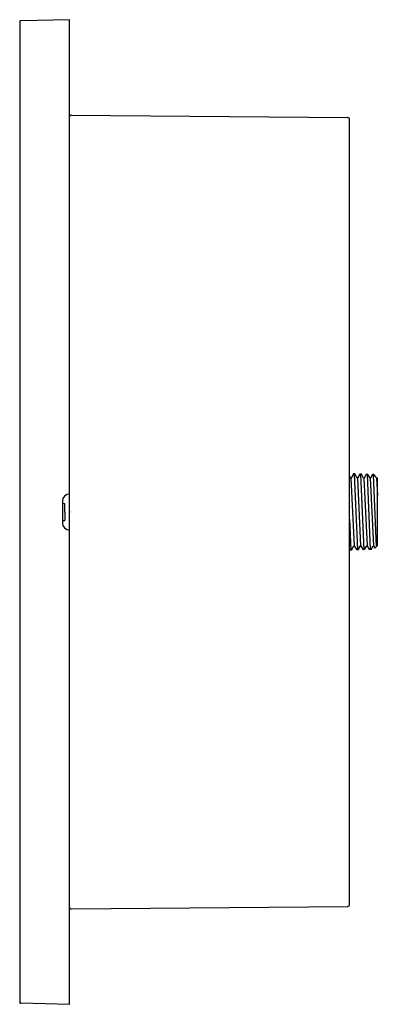
# Model space of a CAD drawing. Units: inches. Extents: x 4725.4 to 4729.4, y 214 to 224.9.
import ezdxf

# ---------------------------------------------------------------- set-up
doc = ezdxf.new("R2010")
doc.units = ezdxf.units.IN
doc.header["$LTSCALE"] = 0.64311
doc.header["$MEASUREMENT"] = 0
doc.layers.get('0').update_dxf_attribs({"color": 255, "linetype": 'CONTINUOUS'})
doc.layers.get('Defpoints').update_dxf_attribs({"linetype": 'CONTINUOUS'})
doc.styles.get("Standard").update_dxf_attribs({"font": 'txt', "width": 0.8})

msp = doc.modelspace()

# ---------------------------------------------------------------- linework, layer by layer
for p, q in [((4725.443, 224.829), (4725.443, 214.013)), ((4725.993, 224.853), (4725.455, 224.841)), ((4725.993, 213.989), (4725.993, 224.853)), ((4726.013, 223.801), (4729.064, 223.774)), ((4729.083, 215.088), (4729.083, 223.754)), ((4729.096, 219.796), (4729.083, 219.818)), ((4729.1, 219.796), (4729.096, 219.796)), ((4729.098, 219.796), (4729.133, 219.047)), ((4729.126, 219.841), (4729.1, 219.796)), ((4729.14, 219.841), (4729.126, 219.841)), ((4729.133, 219.841), (4729.169, 219.003)), ((4729.167, 219.796), (4729.14, 219.841)), ((4729.171, 219.796), (4729.167, 219.796)), ((4729.169, 219.796), (4729.204, 219.047)), ((4729.196, 219.839), (4729.171, 219.796)), ((4729.213, 219.838), (4729.196, 219.839)), ((4729.204, 219.839), (4729.24, 219.005)), ((4729.238, 219.796), (4729.213, 219.838)), ((4729.242, 219.796), (4729.238, 219.796)), ((4729.24, 219.796), (4729.275, 219.047)), ((4729.265, 219.837), (4729.242, 219.796)), ((4729.285, 219.836), (4729.265, 219.837)), ((4729.275, 219.836), (4729.311, 219.007)), ((4729.309, 219.796), (4729.285, 219.836)), ((4729.313, 219.796), (4729.309, 219.796)), ((4729.311, 219.796), (4729.346, 219.047)), ((4729.335, 219.835), (4729.313, 219.796)), ((4729.349, 219.834), (4729.335, 219.835)), ((4729.342, 219.834), (4729.376, 219.037)), ((4729.371, 219.81), (4729.349, 219.834)), ((4729.38, 219.796), (4729.371, 219.81)), ((4729.386, 219.796), (4729.38, 219.796)), ((4729.38, 219.796), (4729.389, 219.603)), ((4729.389, 219.793), (4729.386, 219.796)), ((4729.389, 219.05), (4729.389, 219.793)), ((4725.914, 219.541), (4725.914, 219.301)), ((4725.914, 219.517), (4725.941, 219.516)), ((4725.941, 219.421), (4725.941, 219.516)), ((4725.941, 219.421), (4725.941, 219.326)), ((4729.083, 219.343), (4729.098, 219.001)), ((4725.914, 219.326), (4725.941, 219.326)), ((4729.083, 219.014), (4729.091, 219.001)), ((4729.104, 219.001), (4729.131, 219.047)), ((4729.131, 219.047), (4729.135, 219.047)), ((4729.135, 219.047), (4729.161, 219.003)), ((4729.177, 219.003), (4729.202, 219.047)), ((4729.202, 219.047), (4729.206, 219.047)), ((4729.206, 219.047), (4729.231, 219.005)), ((4729.249, 219.006), (4729.273, 219.047)), ((4729.273, 219.047), (4729.277, 219.047)), ((4729.277, 219.047), (4729.3, 219.007)), ((4729.321, 219.008), (4729.344, 219.047)), ((4729.344, 219.047), (4729.348, 219.047)), ((4729.348, 219.047), (4729.362, 219.023)), ((4729.389, 219.05), (4729.362, 219.023)), ((4729.104, 219.001), (4729.091, 219.001)), ((4729.177, 219.003), (4729.161, 219.003)), ((4729.249, 219.006), (4729.231, 219.005)), ((4729.321, 219.008), (4729.3, 219.007)), ((4726.013, 215.042), (4729.064, 215.068)), ((4725.993, 213.989), (4725.455, 214.001))]:
    msp.add_line(p, q)
for centre, radius, start, end in [((4725.455, 224.83), 0.0119, 91.828, 182.2748), ((4726.012, 223.781), 0.0197, 89.5, 180), ((4729.064, 223.754), 0.0197, 0, 89.5), ((4725.993, 219.541), 0.0787, 90, 180), ((4725.993, 219.301), 0.0787, 180, 270), ((4726.012, 215.061), 0.0197, 180, 270.5), ((4729.064, 215.088), 0.0197, 270.5, 0), ((4725.455, 214.013), 0.0119, 177.7252, 268.172)]:
    msp.add_arc(centre, radius, start, end)

# ---------------------------------------------------------------- texts
at = {"layer": 'Defpoints'}
for tag, p, s in [('MODELNUMBER', (4726.005, 219.422), 'K-26300BR'), ('TRADENAME', (4726.005, 219.421), ''), ('PRODUCT', (4726.005, 219.419), 'BODY SPRAY')]:
    msp.add_attdef(tag, p, s, height=0.001, dxfattribs=at)

doc.saveas('drawing.dxf')
